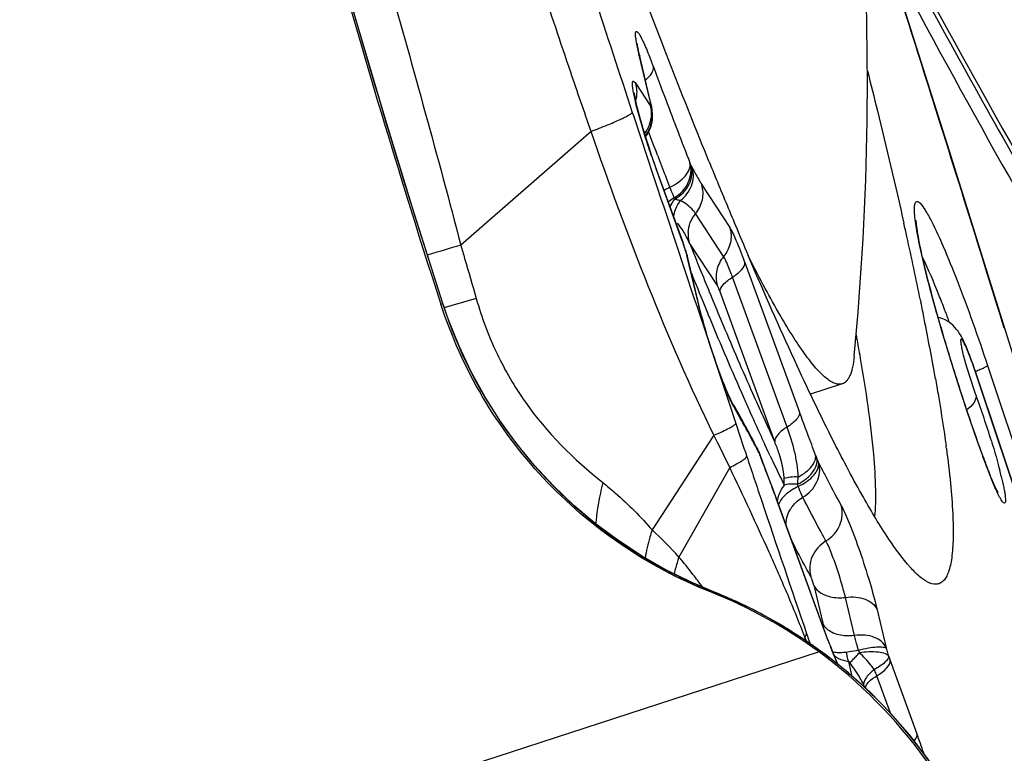
# Model space of a CAD drawing. Units: millimetres. Extents: x 0 to 841, y 0 to 594.
# Drawn here: x 455 to 457, y 303 to 305 of the extents above; entities that cross this region are included whole.
import ezdxf

# ---------------------------------------------------------------- set-up
doc = ezdxf.new("R2010")
doc.units = ezdxf.units.MM
doc.header["$LTSCALE"] = 46.255
doc.layers.add('607087453-000_CL', color=7, linetype='CONTINUOUS')
doc.layers.add('RS0834_M4X10_8_CL', color=7, linetype='CONTINUOUS')

msp = doc.modelspace()

# ---------------------------------------------------------------- linework, layer by layer
at = {"layer": '607087453-000_CL', "color": 7, "linetype": 'CONTINUOUS'}
for p, q in [((457.1116, 305.0428), (457.0571, 305.2146)), ((456.425, 305.0518), (456.4248, 305.0533)), ((457.1966, 304.7738), (457.1116, 305.0428)), ((456.4592, 304.9036), (456.4309, 305.0225)), ((456.4613, 304.8896), (456.4613, 304.89)), ((456.4613, 304.8897), (456.4614, 304.889)), ((456.4589, 304.851), (456.4614, 304.8617)), ((456.4614, 304.8617), (456.4619, 304.8656)), ((456.4619, 304.8664), (456.4621, 304.8689)), ((456.4551, 304.8409), (456.4589, 304.851)), ((456.599, 304.7693), (456.5964, 304.7758)), ((456.6016, 304.7629), (456.599, 304.7693)), ((457.2864, 304.4869), (457.1966, 304.7738)), ((456.5366, 304.5672), (456.4705, 304.7485)), ((456.5383, 304.5624), (456.5366, 304.5672)), ((456.5404, 304.5557), (456.5392, 304.5599)), ((456.5419, 304.5509), (456.5404, 304.5557)), ((456.5438, 304.5445), (456.5419, 304.5509)), ((456.5452, 304.5396), (456.5459, 304.5371)), ((456.5471, 304.5333), (456.5471, 304.5334)), ((456.5488, 304.5273), (456.5472, 304.5333)), ((456.5769, 304.4086), (456.5487, 304.5273)), ((456.7023, 304.5216), (456.6973, 304.5334)), ((457.3594, 304.2519), (457.2864, 304.4869)), ((457.1465, 304.4445), (457.1412, 304.4649)), ((457.1519, 304.424), (457.1465, 304.4445)), ((457.1205, 304.4236), (457.1217, 304.4181)), ((457.1576, 304.4035), (457.1519, 304.424)), ((456.5828, 304.3856), (456.5769, 304.4086)), ((457.1633, 304.3829), (457.1576, 304.4035)), ((457.1691, 304.3626), (457.1633, 304.3829)), ((457.1749, 304.3427), (457.1691, 304.3626)), ((457.1834, 304.3139), (457.1749, 304.3427)), ((457.1917, 304.2865), (457.1834, 304.3139)), ((456.9734, 304.2803), (456.9721, 304.2879)), ((457.2023, 304.2523), (457.1917, 304.2865)), ((457.2124, 304.2203), (457.2023, 304.2523)), ((457.2536, 304.2538), (457.5016, 303.509)), ((457.1575, 304.2303), (457.1582, 304.2262)), ((457.2223, 304.1899), (457.2124, 304.2203)), ((456.6543, 304.1789), (456.648, 304.1928)), ((456.6575, 304.1729), (456.6543, 304.1789)), ((457.2363, 304.1477), (457.2223, 304.1899)), ((457.2509, 304.1048), (457.2363, 304.1477)), ((457.2617, 304.0741), (457.2509, 304.1048)), ((456.719, 304.0604), (456.7191, 304.0603)), ((456.7217, 304.055), (456.7191, 304.0603)), ((457.2751, 304.0366), (457.2617, 304.0741)), ((456.723, 304.0518), (456.7217, 304.055)), ((456.7229, 304.0517), (456.723, 304.0516)), ((456.7306, 304.0321), (456.7268, 304.0419)), ((456.7466, 303.9902), (456.7307, 304.032)), ((456.7586, 303.9582), (456.7466, 303.9902)), ((457.3004, 303.9725), (457.2912, 303.9944)), ((456.8932, 303.5894), (456.7586, 303.9582)), ((456.6125, 303.7071), (456.5975, 303.7131)), ((456.6491, 303.6917), (456.6125, 303.7071)), ((456.8883, 303.5519), (456.8309, 303.5924)), ((456.9001, 303.5709), (456.9089, 303.5487)), ((456.9082, 303.549), (456.9165, 303.5293)), ((456.9114, 303.5428), (456.9178, 303.5283))]:
    msp.add_line(p, q, dxfattribs=at)
at = {"layer": '607087453-000_CL', "color": 9, "linetype": 'CONTINUOUS'}
for p, q in [((456.4289, 305.0286), (456.4309, 305.0225)), ((456.4571, 304.9099), (456.4289, 305.0286)), ((456.4213, 304.9553), (456.4564, 304.9016)), ((456.4847, 304.9428), (456.4948, 304.9161)), ((456.4571, 304.9099), (456.4573, 304.9088)), ((456.4578, 304.9041), (456.4573, 304.9088)), ((456.4564, 304.9016), (456.4581, 304.8991)), ((457.1594, 304.8918), (457.1579, 304.8935)), ((457.1585, 304.8915), (457.1579, 304.8935)), ((457.1707, 304.8528), (457.1585, 304.8915)), ((456.4619, 304.8656), (456.462, 304.8664)), ((456.3115, 304.838), (455.9913, 304.5585)), ((456.4538, 304.8339), (456.4528, 304.8367)), ((456.4641, 304.8068), (456.4538, 304.8339)), ((456.4709, 304.789), (456.4641, 304.8068)), ((456.4744, 304.7799), (456.4709, 304.789)), ((456.5548, 304.7594), (456.5542, 304.7606)), ((456.4711, 304.7457), (456.4705, 304.7485)), ((456.5354, 304.5695), (456.4711, 304.7457)), ((456.5579, 304.7529), (456.5605, 304.7477)), ((456.5049, 304.7007), (456.4947, 304.7268)), ((456.5835, 304.7071), (456.6523, 304.6018)), ((456.6369, 304.5306), (456.5681, 304.6359)), ((456.5347, 304.5723), (456.5354, 304.5695)), ((456.5361, 304.5675), (456.5354, 304.5695)), ((456.6216, 304.4593), (456.5527, 304.5647)), ((456.5527, 304.5647), (456.5585, 304.5502)), ((456.5386, 304.5605), (456.5383, 304.5624)), ((456.5387, 304.5606), (456.5392, 304.5598)), ((456.5438, 304.5445), (456.5428, 304.5467)), ((456.5585, 304.5502), (456.5629, 304.5394)), ((456.5471, 304.5334), (456.5462, 304.5351)), ((456.5462, 304.5351), (456.5467, 304.5334)), ((456.5487, 304.5273), (456.5467, 304.5334)), ((456.5749, 304.4147), (456.5467, 304.5334)), ((456.5629, 304.5394), (456.5652, 304.5336)), ((456.6893, 304.5163), (456.8236, 304.148)), ((457.2746, 304.5247), (457.2728, 304.5272)), ((457.2737, 304.5245), (457.2728, 304.5272)), ((457.2823, 304.4968), (457.2737, 304.5245)), ((457.306, 304.4208), (457.2823, 304.4968)), ((456.793, 304.1118), (456.6587, 304.4801)), ((456.6282, 304.4439), (456.6255, 304.4509)), ((456.7625, 304.0756), (456.6282, 304.4439)), ((456.0292, 304.4275), (455.9665, 304.4095)), ((456.6027, 304.4416), (456.6106, 304.4224)), ((457.3107, 304.4056), (457.306, 304.4208)), ((455.9468, 304.4146), (455.9423, 304.4139)), ((455.9464, 304.4159), (455.947, 304.4156)), ((455.9665, 304.4095), (455.9504, 304.4049)), ((456.5716, 304.4068), (456.5847, 304.3674)), ((456.5769, 304.4086), (456.5749, 304.4147)), ((457.3154, 304.3904), (457.3107, 304.4056)), ((457.3173, 304.3876), (457.3154, 304.3904)), ((457.3164, 304.3873), (457.3154, 304.3904)), ((457.3265, 304.3546), (457.3164, 304.3873)), ((456.5847, 304.3674), (456.6398, 304.2019)), ((457.2854, 304.2627), (457.3956, 303.9316)), ((457.2567, 304.2437), (457.2568, 304.2444)), ((457.5014, 303.5088), (457.2567, 304.2437)), ((456.6398, 304.2019), (456.6503, 304.1705)), ((456.6503, 304.1705), (456.6669, 304.1204)), ((456.6129, 304.0916), (456.4613, 303.8591)), ((456.7423, 304.06), (456.7383, 304.0687)), ((456.7467, 304.0506), (456.7423, 304.06)), ((456.7606, 304.0796), (456.7625, 304.0756)), ((456.723, 304.0516), (456.7242, 304.0473)), ((456.7237, 304.0485), (456.7242, 304.0473)), ((456.7268, 304.0419), (456.7283, 304.0367)), ((456.7307, 304.032), (456.7318, 304.028)), ((456.7511, 304.0411), (456.7467, 304.0506)), ((457.2757, 304.034), (457.2748, 304.0365)), ((457.2757, 304.034), (457.2751, 304.0366)), ((456.6522, 304.0125), (456.5273, 303.7923)), ((456.8708, 304.0231), (456.8703, 304.0243)), ((456.7679, 303.9319), (456.7672, 303.9347)), ((456.8938, 303.5866), (456.7679, 303.9319)), ((456.8585, 303.7233), (456.8807, 303.6296)), ((456.5975, 303.7132), (456.5972, 303.7131)), ((456.6104, 303.7078), (456.6124, 303.7069)), ((456.9586, 303.5995), (456.9363, 303.6932)), ((457.0141, 303.6631), (457.0364, 303.5694)), ((456.8368, 303.5955), (456.8364, 303.5885)), ((456.8407, 303.5855), (456.8368, 303.5955)), ((456.8932, 303.5894), (456.8938, 303.5866)), ((456.8714, 303.5592), (451.3596, 301.7683)), ((456.9708, 303.5579), (456.9684, 303.5637)), ((457.0369, 303.5677), (457.0364, 303.5694)), ((456.9531, 303.4992), (456.9444, 303.5357)), ((456.9472, 303.5333), (456.9518, 303.5376)), ((457.0462, 303.5383), (457.1118, 303.3585)), ((457.0471, 303.4088), (457.0136, 303.5008))]:
    msp.add_line(p, q, dxfattribs=at)
at = {"layer": '607087453-000_CL', "color": 7, "linetype": 'CONTINUOUS'}
for points in [[(455.947, 304.4156), (455.8784, 304.6314), (455.8044, 304.873), (455.7328, 305.1162), (455.6636, 305.3617), (455.5967, 305.6094), (455.5326, 305.859), (455.4711, 306.1103), (455.4124, 306.3634), (455.3624, 306.5902)], [(456.4614, 304.89), (456.4612, 304.8918), (456.461, 304.8943), (456.4606, 304.8966), (456.4603, 304.8988), (456.4599, 304.9009), (456.4594, 304.903), (456.4593, 304.9036)], [(456.4621, 304.8689), (456.4623, 304.8728), (456.4623, 304.8766), (456.4622, 304.8803), (456.4619, 304.8837), (456.4617, 304.8866), (456.4614, 304.889)], [(456.4449, 304.8246), (456.45, 304.8315), (456.4551, 304.8409)], [(457.1412, 304.4649), (457.1361, 304.4852), (457.1336, 304.4954), (457.1311, 304.5055), (457.1288, 304.5156), (457.1264, 304.5257), (457.1242, 304.5356), (457.1222, 304.5451), (457.1202, 304.5544), (457.1185, 304.5632), (457.1169, 304.5715), (457.1155, 304.5792), (457.1142, 304.5863), (457.1132, 304.5928), (457.1123, 304.5988), (457.1116, 304.6041), (457.111, 304.6088), (457.1106, 304.6129), (457.1103, 304.6163), (457.1101, 304.619), (457.11, 304.6201)], [(456.5975, 303.7131), (456.5574, 303.7305), (456.4952, 303.7611), (456.4349, 303.7956), (456.377, 303.8335), (456.3217, 303.8747), (456.269, 303.9192), (456.219, 303.967), (456.1719, 304.0177), (456.1279, 304.0713), (456.0873, 304.1276), (456.0501, 304.1864), (456.0166, 304.2473), (455.9869, 304.3101), (455.9611, 304.3748), (455.9474, 304.4144)], [(457.2446, 304.2793), (457.2416, 304.2872), (457.2388, 304.2945), (457.236, 304.3015), (457.2334, 304.308), (457.2308, 304.314), (457.2283, 304.3196), (457.2259, 304.3247), (457.2235, 304.3295), (457.2211, 304.334), (457.2187, 304.3384), (457.216, 304.3427), (457.213, 304.3471), (457.2095, 304.3517), (457.2054, 304.3565), (457.2007, 304.3613), (457.1951, 304.366), (457.1886, 304.3706), (457.1814, 304.3747), (457.1736, 304.3782), (457.1651, 304.3809), (457.1638, 304.3812)], [(457.2536, 304.2538), (457.2506, 304.2626), (457.2476, 304.2712), (457.2446, 304.2793)], [(456.8309, 303.5924), (456.7717, 303.6293), (456.711, 303.6624), (456.6491, 303.6917)], [(457.2986, 302.9918), (457.2813, 303.038), (457.2514, 303.1066), (457.2176, 303.1727), (457.1801, 303.2362), (457.1389, 303.2968), (457.0945, 303.3545), (457.047, 303.4089), (456.9966, 303.4601), (456.9436, 303.5078), (456.8883, 303.5519)]]:
    msp.add_lwpolyline(points, dxfattribs=at)
at = {"layer": '607087453-000_CL', "color": 9, "linetype": 'CONTINUOUS'}
for centre, radius, start, end in [((477.0342, 311.251), 22.1678, 192.13699, 197.95886), ((549.7083, 335.7945), 98.2827, 197.979053, 198.330624), ((343.9114, 269.1695), 118.7475, 17.508095, 17.787129), ((477.6307, 316.1608), 23.2923, 207.84581, 210.61564), ((455.2518, 304.5456), 1.294, 20.4038, 21.1303), ((475.2071, 311.9717), 19.9983, 200.41271, 200.57755), ((456.4266, 304.8958), 0.0336, 13.9629, 24.7509), ((456.3971, 304.886), 0.0643, 15.7969, 20.732), ((456.3949, 304.881), 0.067, 6.9037, 20.1788), ((456.3965, 304.8859), 0.065, 13.3645, 15.7989), ((473.5199, 311.3355), 18.1952, 200.65915, 201.18353), ((456.3846, 304.8766), 0.0769, 10.5923, 17.0806), ((456.385, 304.8739), 0.0773, 11.5776, 18.9177), ((456.3948, 304.8855), 0.0668, 3.8481, 13.3229), ((456.3823, 304.8762), 0.0792, 4.2949, 10.5966), ((456.3851, 304.874), 0.0772, 354.3603, 11.5361), ((456.3802, 304.8813), 0.0792, 338.5762, 344.7065), ((456.3796, 304.8763), 0.0819, 339.5248, 345.6795), ((456.3816, 304.8809), 0.0778, 344.7118, 350.9247), ((456.3773, 304.8828), 0.0826, 322.2699, 326.5073), ((456.3804, 304.8758), 0.081, 321.0523, 333.4311), ((456.378, 304.8823), 0.0817, 326.5072, 332.509), ((456.379, 304.8818), 0.0805, 332.5126, 338.5742), ((456.3793, 304.8764), 0.0822, 333.3912, 339.5147), ((340.8797, 268.2026), 121.9297, 17.332404, 17.492722), ((458.0987, 305.3371), 1.7317, 198.8363, 199.4031), ((457.932, 305.2782), 1.5549, 199.3993, 200.0273), ((473.4145, 311.2557), 18.1358, 200.92068, 201.10027), ((456.3335, 304.6462), 0.2485, 25.429, 27.0875), ((456.5652, 304.5756), 0.1389, 115.7554, 122.4155), ((456.562, 304.5974), 0.0904, 120.7032, 132.3222), ((456.4052, 304.6185), 0.1244, 25.429, 27.0874), ((456.6249, 304.5856), 0.0752, 177.1923, 183.5407), ((455.1179, 304.053), 1.5087, 19.6461, 19.941), ((456.3151, 304.4572), 0.2608, 24.3412, 28.013), ((456.6237, 304.5855), 0.074, 183.5447, 196.3447), ((459.787, 291.6941), 13.4128, 106.43927, 106.80539), ((455.8431, 304.3451), 0.7282, 16.3502, 17.1856), ((455.3951, 304.2121), 1.1955, 16.2568, 16.4237), ((458.0333, 304.9809), 1.5525, 196.2413, 196.6894), ((469.0331, 309.5574), 13.442, 201.94651, 202.09104), ((468.3532, 309.2814), 12.7082, 202.09049, 202.38537), ((468.5108, 309.3201), 12.8923, 202.00562, 202.37192), ((457.0256, 304.763), 1.1337, 197.9011, 235.1742), ((457.3691, 304.6038), 0.8164, 193.3872, 193.825), ((467.6709, 308.9746), 11.9842, 202.37283, 202.54799), ((454.1645, 303.249), 3.2277, 20.2923, 20.8554), ((465.3822, 308.0146), 9.5023, 202.49369, 203.76796), ((461.3058, 305.5558), 4.3057, 195.6789, 196.1557), ((462.1767, 305.8119), 5.2134, 196.1963, 197.8646), ((457.4361, 304.5248), 0.8559, 201.8058, 202.7438), ((462.2514, 305.8343), 5.2914, 197.8471, 199.4948), ((463.8213, 307.3301), 7.7978, 203.78742, 204.02364), ((462.7257, 306.8713), 6.586, 203.97575, 205.07974), ((456.5976, 304.1377), 0.0695, 16.0785, 30.4581), ((455.2786, 303.341), 1.6082, 29.6063, 30.4913), ((462.9316, 306.9321), 6.8233, 204.01222, 204.62529), ((454.8927, 303.1226), 2.0516, 28.4631, 29.583), ((493.6726, 316.405), 38.9915, 198.36444, 198.48958), ((454.5327, 302.9273), 2.4612, 27.8, 28.466), ((462.3254, 306.6546), 6.1566, 204.62879, 204.83578), ((454.2686, 302.7877), 2.7598, 27.4982, 27.8068), ((454.0838, 302.6915), 2.9682, 27.2043, 27.4984), ((456.6686, 304.0344), 0.0568, 17.5388, 27.1552), ((456.3678, 303.9124), 0.4271, 18.2925, 22.4653), ((461.3092, 305.5015), 4.2922, 199.5046, 199.9581), ((456.6696, 304.0347), 0.0558, 14.2347, 17.5048), ((457.6271, 304.3975), 0.9685, 201.2017, 201.8708), ((456.1703, 303.812), 0.6016, 21.0414, 21.9341), ((461.5982, 306.3159), 5.3543, 205.1408, 205.3118), ((457.4827, 304.2807), 0.6637, 200.9871, 201.717), ((455.9166, 303.6578), 1.0217, 21.02, 21.6693), ((444.8604, 299.4652), 12.718, 20.86975, 21.02446), ((460.9318, 305.9989), 4.6163, 205.2916, 206.0885), ((452.4535, 302.3622), 4.5911, 20.5565, 20.846), ((456.4359, 303.9757), 0.3499, 358.8788, 1.5767), ((456.3136, 304.0406), 0.5095, 352.1729, 354.1769), ((452.2255, 302.2758), 4.8349, 20.295, 20.5657), ((456.3435, 303.7826), 0.5109, 21.0201, 21.6693), ((451.9618, 302.1793), 5.1157, 20.0354, 20.2849), ((456.8721, 303.8665), 0.0832, 142.8486, 147.5781), ((455.6457, 302.9864), 1.1945, 42.4306, 46.9351), ((457.0288, 304.7664), 1.1383, 235.1412, 238.4203), ((457.0298, 304.7681), 1.1403, 238.4205, 238.9496), ((457.0291, 304.7669), 1.1389, 238.9486, 241.799), ((455.3941, 302.8432), 1.4782, 37.8315, 39.9491), ((457.0266, 304.7622), 1.1335, 241.8004, 242.6454), ((457.0288, 304.7666), 1.1385, 242.6466, 245.1825), ((455.2258, 302.7119), 1.6917, 36.5246, 37.8466), ((457.0285, 304.7658), 1.1376, 245.1809, 247.0472), ((457.0262, 304.7604), 1.1318, 247.0478, 247.7248), ((457.4871, 305.8851), 2.3472, 247.7204, 248.0681), ((456.6062, 303.6913), 0.0169, 68.2026, 75.7262), ((456.1677, 302.5976), 1.1951, 65.509, 68.1541), ((456.1653, 302.5923), 1.201, 64.4336, 65.5104), ((456.1641, 302.5896), 1.2039, 62.2792, 64.4333), ((456.1636, 302.5887), 1.205, 61.4294, 62.2795), ((456.1639, 302.5894), 1.2042, 58.9904, 61.4297), ((456.1648, 302.5908), 1.2025, 58.5659, 58.9898), ((457.6425, 303.8109), 0.7831, 193.3889, 193.8686), ((456.1674, 302.5938), 1.1986, 19.4509, 58.5987), ((463.8316, 306.0045), 7.3914, 198.94684, 199.15353), ((456.916, 303.7439), 0.1862, 274.7684, 276.8142), ((456.6871, 303.8015), 0.3739, 317.3832, 319.3475), ((455.3925, 303.0695), 1.7181, 16.4671, 16.8549), ((455.5036, 303.1022), 1.6024, 16.1612, 16.4745), ((458.6486, 304.1219), 1.7053, 199.6594, 200.0118), ((456.9613, 303.642), 0.1076, 257.1256, 261.0106), ((456.8859, 303.4363), 0.104, 19.8758, 24.7263), ((455.5074, 302.7742), 1.7075, 18.303, 20.0107)]:
    msp.add_arc(centre, radius, start, end, dxfattribs=at)
at = {"layer": '607087453-000_CL', "color": 7, "linetype": 'CONTINUOUS'}
for centre, radius, start, end in [((476.6576, 315.751), 22.199, 207.64302, 210.99144), ((457.9673, 305.2933), 1.5929, 198.8799, 200.0008), ((471.9052, 310.9966), 16.5245, 202.16276, 202.31994), ((470.3819, 310.3691), 14.877, 202.31232, 202.78782), ((445.7242, 302.0606), 11.6388, 12.50127, 12.6664), ((468.8619, 309.7301), 13.2281, 202.78636, 203.13209), ((447.1241, 302.3693), 10.2053, 11.61294, 12.51021), ((457.9267, 304.9473), 1.4404, 196.2391, 196.4408), ((457.9947, 304.9674), 1.5113, 196.5397, 196.6869), ((449.048, 302.7688), 8.2404, 11.25631, 11.54564), ((450.4171, 303.0393), 6.8448, 10.02036, 11.27211), ((451.688, 303.3761), 5.3622, 9.7901, 10.3493), ((455.3731, 303.4896), 2.0096, 17.0172, 20.3686), ((455.2636, 303.3518), 1.6178, 30.0377, 30.5015), ((454.9597, 303.1775), 1.9682, 28.8075, 30.0019), ((454.4937, 302.9221), 2.4995, 27.7903, 28.7897), ((454.1873, 302.7602), 2.8461, 27.4934, 27.7979), ((454.0048, 302.6652), 3.0518, 27.2044, 27.4936), ((454.1233, 303.6527), 3.0878, 7.5631, 7.6878), ((457.5514, 304.3729), 0.8885, 201.2007, 201.8698), ((458.6637, 304.5417), 1.4776, 199.9869, 200.9419), ((458.6888, 304.5466), 1.5032, 199.9404, 201.3348), ((458.3262, 304.412), 1.1161, 200.9121, 201.9722), ((458.3285, 304.406), 1.1164, 201.3397, 202.1672), ((456.2869, 303.74), 1.0621, 13.6343, 14.5078), ((456.1607, 302.5897), 1.2021, 53.757, 68.3357), ((458.0529, 304.0117), 1.2342, 200.0108, 200.9294), ((458.2563, 304.085), 1.4508, 200.0945, 200.6606), ((458.0509, 304.0075), 1.2313, 200.6574, 201.2816), ((457.8288, 303.9209), 0.9928, 201.2768, 201.9985), ((457.4925, 303.79), 0.6315, 202.4633, 203.0457), ((457.0566, 303.5774), 0.1199, 188.7869, 190.1678), ((457.0474, 303.5756), 0.1106, 190.1224, 194.4808)]:
    msp.add_arc(centre, radius, start, end, dxfattribs=at)
msp.add_ellipse((476.9422, 311.2369), major_axis=(-4.3112, 21.728), ratio=0.99675, start_param=-4.696246, end_param=-4.594497, dxfattribs=at)
for points, knots in [([(456.5964, 304.7758), (456.5325, 304.9331), (456.4025, 305.2665), (456.1406, 305.9825), (455.8268, 306.9177), (455.5459, 307.8497), (455.3588, 308.5458), (455.2817, 308.8638), (455.2487, 309.0122)], [0, 0, 0, 0, 0.114426, 0.241305, 0.514006, 0.779434, 0.897478, 1, 1, 1, 1]), ([(456.4309, 305.0225), (456.4301, 305.0257), (456.4279, 305.0354), (456.4259, 305.0452), (456.425, 305.0518)], [0, 0, 0, 0, 0.327449, 1, 1, 1, 1]), ([(456.9903, 304.9866), (456.9986, 304.9539), (457.0295, 304.8295), (457.0591, 304.7048), (457.0798, 304.6127)], [0, 0, 0, 0, 0.263354, 1, 1, 1, 1]), ([(456.4172, 304.9323), (456.4172, 304.9317), (456.4179, 304.9265), (456.4189, 304.9213), (456.4199, 304.9166)], [0, 0, 0, 0, 0.105308, 1, 1, 1, 1]), ([(456.4199, 304.9166), (456.4242, 304.8959), (456.4369, 304.8494), (456.4514, 304.8034), (456.4601, 304.7779)], [0, 0, 0, 0, 0.440139, 1, 1, 1, 1]), ([(456.6893, 304.5163), (456.6827, 304.5343), (456.6713, 304.5632), (456.6587, 304.5918), (456.6523, 304.6018)], [0, 0, 0, 0, 0.615977, 1, 1, 1, 1]), ([(456.9087, 304.0734), (456.8747, 304.1405), (456.8039, 304.289), (456.7375, 304.4396), (456.7023, 304.5216)], [0, 0, 0, 0, 0.457581, 1, 1, 1, 1]), ([(456.6045, 303.7069), (456.5272, 303.7375), (456.3789, 303.8162), (456.1879, 303.9799), (456.037, 304.1813), (455.9679, 304.3346), (455.9423, 304.4139)], [0, 0, 0, 0, 0.249729, 0.499647, 0.749751, 1, 1, 1, 1]), ([(456.648, 304.1928), (456.6352, 304.222), (456.6123, 304.286), (456.592, 304.3508), (456.5828, 304.3856)], [0, 0, 0, 0, 0.469953, 1, 1, 1, 1]), ([(457.0082, 303.8912), (457.0107, 303.9131), (457.0117, 303.9645), (457.0031, 304.0948), (456.9868, 304.2022), (456.9734, 304.2803)], [0, 0, 0, 0, 0.168935, 0.392435, 1, 1, 1, 1]), ([(457.1582, 304.2262), (457.1607, 304.2119), (457.1698, 304.1586), (457.1781, 304.105), (457.1834, 304.0657)], [0, 0, 0, 0, 0.26722, 1, 1, 1, 1]), ([(457.1384, 303.7307), (457.1312, 303.7344), (457.116, 303.7457), (457.0824, 303.7799), (457.0356, 303.8449), (456.974, 303.9478), (456.9317, 304.0281), (456.9087, 304.0734)], [0, 0, 0, 0, 0.058438, 0.134797, 0.345223, 0.634232, 1, 1, 1, 1]), ([(457.1843, 304.0591), (457.1881, 304.0304), (457.1944, 303.9772), (457.2002, 303.9035), (457.2016, 303.8424), (457.1987, 303.7941), (457.1924, 303.7618), (457.1842, 303.7431), (457.1774, 303.7336), (457.1691, 303.7273), (457.1555, 303.7238), (457.1449, 303.7274), (457.1384, 303.7307)], [0, 0, 0, 0, 0.233128, 0.431991, 0.596157, 0.725788, 0.822107, 0.858948, 0.889549, 0.915884, 0.940979, 1, 1, 1, 1]), ([(457.2948, 304.0778), (457.2967, 304.0715), (457.3039, 304.0477), (457.3106, 304.0238), (457.3152, 304.0061)], [0, 0, 0, 0, 0.265409, 1, 1, 1, 1]), ([(457.3191, 303.9904), (457.3213, 303.9814), (457.3242, 303.9688), (457.3272, 303.9528), (457.3286, 303.9436), (457.3293, 303.9358), (457.3297, 303.9303), (457.3278, 303.9224), (457.3219, 303.9282), (457.3188, 303.9331), (457.3127, 303.9435), (457.3047, 303.9607), (457.2981, 303.976), (457.2946, 303.9848)], [0, 0, 0, 0, 0.203206, 0.286291, 0.355885, 0.411282, 0.452186, 0.492311, 0.534763, 0.577425, 0.634858, 0.792058, 1, 1, 1, 1]), ([(457.3078, 303.9551), (457.3089, 303.9538), (457.3124, 303.9487), (457.3078, 303.9564), (457.3053, 303.962), (457.302, 303.9688), (457.3004, 303.9725)], [0, 0, 0, 0, 0.179595, 0.297682, 0.58799, 1, 1, 1, 1]), ([(457.3034, 302.9615), (457.2649, 303.0798), (457.1496, 303.3053), (456.9716, 303.4856), (456.8714, 303.5592)], [0, 0, 0, 0, 0.500221, 1, 1, 1, 1])]:
    msp.add_open_spline(points, degree=3, knots=knots, dxfattribs=at)
at = {"layer": '607087453-000_CL', "color": 9, "linetype": 'CONTINUOUS'}
for points, knots in [([(456.9832, 305.4467), (457.0835, 305.2551), (457.2899, 304.8748), (457.5074, 304.5007), (457.6197, 304.3159)], [0, 0, 0, 0, 0.499994, 1, 1, 1, 1]), ([(456.3114, 304.8379), (456.2946, 304.8864), (456.2527, 305.0076), (456.1878, 305.2028), (456.1396, 305.3494), (456.1159, 305.4231)], [0, 0, 0, 0, 0.249373, 0.623529, 1, 1, 1, 1]), ([(455.8136, 305.2059), (455.8445, 305.0988), (455.9047, 304.8833), (455.9629, 304.6672), (455.9914, 304.5586)], [0, 0, 0, 0, 0.498103, 1, 1, 1, 1]), ([(456.4221, 305.0618), (456.4216, 305.065), (456.4208, 305.0705), (456.4204, 305.0768), (456.4207, 305.0805), (456.4212, 305.0822), (456.4219, 305.0834), (456.4238, 305.0838), (456.4264, 305.0811), (456.4319, 305.0737), (456.4357, 305.0658), (456.4386, 305.0598)], [0, 0, 0, 0, 0.18712, 0.320665, 0.36731, 0.401177, 0.424498, 0.443748, 0.504447, 0.616517, 1, 1, 1, 1]), ([(456.4289, 305.0286), (456.4281, 305.0318), (456.4256, 305.0428), (456.4233, 305.0538), (456.4221, 305.0618)], [0, 0, 0, 0, 0.286914, 1, 1, 1, 1]), ([(456.4386, 305.0598), (456.4402, 305.0565), (456.4474, 305.0408), (456.4538, 305.0248), (456.4588, 305.012)], [0, 0, 0, 0, 0.209186, 1, 1, 1, 1]), ([(456.4449, 304.9639), (456.4508, 304.9688), (456.4603, 304.9779), (456.4653, 304.9913), (456.4646, 304.9967)], [0, 0, 0, 0, 0.587674, 1, 1, 1, 1]), ([(456.4225, 304.9026), (456.4211, 304.9082), (456.4187, 304.9185), (456.4157, 304.9328), (456.4138, 304.9444), (456.413, 304.9521), (456.413, 304.9568), (456.4133, 304.9591), (456.4138, 304.9608), (456.4155, 304.9619), (456.4187, 304.9592), (456.4202, 304.957), (456.4213, 304.9553)], [0, 0, 0, 0, 0.249605, 0.461385, 0.631017, 0.7553, 0.799902, 0.833033, 0.855642, 0.871257, 0.914085, 1, 1, 1, 1]), ([(456.4209, 304.9121), (456.422, 304.9156), (456.4252, 304.9298), (456.4243, 304.9449), (456.4213, 304.9553)], [0, 0, 0, 0, 0.253917, 1, 1, 1, 1]), ([(456.4598, 304.778), (456.456, 304.7889), (456.4425, 304.8301), (456.4301, 304.8717), (456.4225, 304.9026)], [0, 0, 0, 0, 0.26624, 1, 1, 1, 1]), ([(456.4578, 304.9041), (456.4578, 304.9036), (456.458, 304.902), (456.4582, 304.9003), (456.4581, 304.8991)], [0, 0, 0, 0, 0.289871, 1, 1, 1, 1]), ([(456.3115, 304.838), (456.3248, 304.8431), (456.3487, 304.8524), (456.3763, 304.8641), (456.3935, 304.8723), (456.4025, 304.8771), (456.4087, 304.8809), (456.4119, 304.8834), (456.4127, 304.8846)], [0, 0, 0, 0, 0.383687, 0.687086, 0.803588, 0.894934, 0.960432, 1, 1, 1, 1]), ([(456.4127, 304.8846), (456.426, 304.8446), (456.4788, 304.6853), (456.5319, 304.5261), (456.5716, 304.4068)], [0, 0, 0, 0, 0.251099, 1, 1, 1, 1]), ([(456.6129, 304.0916), (456.5548, 304.2109), (456.4478, 304.4574), (456.3555, 304.7096), (456.3115, 304.838)], [0, 0, 0, 0, 0.494479, 1, 1, 1, 1]), ([(456.5049, 304.7007), (456.5125, 304.7043), (456.5264, 304.7127), (456.5462, 304.7304), (456.5565, 304.7497), (456.5542, 304.7606)], [0, 0, 0, 0, 0.312265, 0.589914, 1, 1, 1, 1]), ([(456.5159, 304.6751), (456.5306, 304.6836), (456.5544, 304.7089), (456.5592, 304.7444), (456.5548, 304.7594)], [0, 0, 0, 0, 0.519732, 1, 1, 1, 1]), ([(456.5175, 304.6719), (456.532, 304.6803), (456.5563, 304.7038), (456.5617, 304.7384), (456.5579, 304.7529)], [0, 0, 0, 0, 0.527925, 1, 1, 1, 1]), ([(456.5304, 304.668), (456.5426, 304.6773), (456.5621, 304.7019), (456.5644, 304.7338), (456.5605, 304.7477)], [0, 0, 0, 0, 0.516351, 1, 1, 1, 1]), ([(456.5605, 304.7477), (456.5627, 304.7436), (456.5699, 304.7299), (456.5775, 304.7163), (456.5835, 304.7072)], [0, 0, 0, 0, 0.29568, 1, 1, 1, 1]), ([(456.5159, 304.6751), (456.5151, 304.6768), (456.5111, 304.6851), (456.5076, 304.6937), (456.5049, 304.7007)], [0, 0, 0, 0, 0.19773, 1, 1, 1, 1]), ([(456.5681, 304.6359), (456.5761, 304.6457), (456.5878, 304.6691), (456.5869, 304.6953), (456.5835, 304.7071)], [0, 0, 0, 0, 0.506198, 1, 1, 1, 1]), ([(456.5056, 304.6524), (456.5064, 304.6541), (456.5097, 304.661), (456.5139, 304.6675), (456.5175, 304.6719)], [0, 0, 0, 0, 0.257043, 1, 1, 1, 1]), ([(456.5304, 304.668), (456.5283, 304.6653), (456.5205, 304.6538), (456.5157, 304.6403), (456.5137, 304.6299)], [0, 0, 0, 0, 0.242567, 1, 1, 1, 1]), ([(456.5304, 304.668), (456.5293, 304.6682), (456.525, 304.6692), (456.5207, 304.6706), (456.5175, 304.6719)], [0, 0, 0, 0, 0.234975, 1, 1, 1, 1]), ([(456.5681, 304.6359), (456.5662, 304.6388), (456.5562, 304.652), (456.5423, 304.6623), (456.5304, 304.668)], [0, 0, 0, 0, 0.20286, 1, 1, 1, 1]), ([(457.1066, 304.6582), (457.107, 304.66), (457.1076, 304.6631), (457.1129, 304.6678), (457.1175, 304.6636), (457.1198, 304.6613)], [0, 0, 0, 0, 0.296527, 0.488893, 1, 1, 1, 1]), ([(457.1198, 304.6613), (457.1246, 304.6565), (457.1343, 304.6418), (457.1427, 304.6266), (457.1475, 304.6172)], [0, 0, 0, 0, 0.391253, 1, 1, 1, 1]), ([(457.1126, 304.589), (457.1101, 304.6033), (457.1069, 304.6228), (457.1056, 304.6459), (457.106, 304.6547), (457.1066, 304.6582)], [0, 0, 0, 0, 0.626922, 0.845615, 1, 1, 1, 1]), ([(457.1475, 304.6172), (457.158, 304.5968), (457.1798, 304.5486), (457.2274, 304.431), (457.2621, 304.3329), (457.2854, 304.2627)], [0, 0, 0, 0, 0.180696, 0.416801, 1, 1, 1, 1]), ([(456.6523, 304.6018), (456.6558, 304.59), (456.6566, 304.5638), (456.6449, 304.5404), (456.6369, 304.5306)], [0, 0, 0, 0, 0.4938, 1, 1, 1, 1]), ([(457.1603, 304.3922), (457.1501, 304.4287), (457.1327, 304.494), (457.1179, 304.5599), (457.1126, 304.589)], [0, 0, 0, 0, 0.562221, 1, 1, 1, 1]), ([(455.9912, 304.5585), (455.9944, 304.5477), (456.0072, 304.5041), (456.0198, 304.4604), (456.0292, 304.4275)], [0, 0, 0, 0, 0.247856, 1, 1, 1, 1]), ([(456.6369, 304.5306), (456.6288, 304.5209), (456.6172, 304.4975), (456.618, 304.4713), (456.6215, 304.4594)], [0, 0, 0, 0, 0.506401, 1, 1, 1, 1]), ([(456.65, 304.5028), (456.6477, 304.5085), (456.6437, 304.518), (456.6391, 304.5272), (456.6369, 304.5306)], [0, 0, 0, 0, 0.603539, 1, 1, 1, 1]), ([(456.6587, 304.4801), (456.6672, 304.4854), (456.6802, 304.4945), (456.6899, 304.5101), (456.6893, 304.5163)], [0, 0, 0, 0, 0.615599, 1, 1, 1, 1]), ([(457.1807, 304.3981), (457.1758, 304.411), (457.1586, 304.4552), (457.1403, 304.499), (457.1256, 304.5292)], [0, 0, 0, 0, 0.291909, 1, 1, 1, 1]), ([(456.6587, 304.4801), (456.658, 304.4821), (456.6552, 304.4897), (456.6523, 304.4973), (456.65, 304.5028)], [0, 0, 0, 0, 0.265656, 1, 1, 1, 1]), ([(456.6282, 304.4439), (456.6276, 304.4502), (456.6381, 304.4655), (456.6507, 304.4747), (456.6591, 304.48)], [0, 0, 0, 0, 0.38772, 1, 1, 1, 1]), ([(456.6255, 304.4509), (456.6252, 304.4518), (456.624, 304.4547), (456.6227, 304.4576), (456.6216, 304.4593)], [0, 0, 0, 0, 0.322779, 1, 1, 1, 1]), ([(456.0292, 304.4276), (456.0426, 304.381), (456.0756, 304.2922), (456.1696, 304.131), (456.2687, 304.0323), (456.3402, 303.9754)], [0, 0, 0, 0, 0.260655, 0.507781, 1, 1, 1, 1]), ([(456.6106, 304.4224), (456.6189, 304.4023), (456.6507, 304.3262), (456.6833, 304.2505), (456.708, 304.1951)], [0, 0, 0, 0, 0.263739, 1, 1, 1, 1]), ([(456.5865, 304.3704), (456.5856, 304.3738), (456.582, 304.3865), (456.5787, 304.3993), (456.5764, 304.4087)], [0, 0, 0, 0, 0.265645, 1, 1, 1, 1]), ([(456.6415, 304.2068), (456.6312, 304.2327), (456.6118, 304.2869), (456.5946, 304.3418), (456.5865, 304.3704)], [0, 0, 0, 0, 0.484002, 1, 1, 1, 1]), ([(457.2567, 304.2437), (457.2545, 304.2505), (457.2499, 304.2637), (457.2431, 304.2823), (457.2367, 304.2987), (457.2317, 304.3104), (457.228, 304.3179), (457.2258, 304.322), (457.2239, 304.325), (457.2224, 304.3269), (457.221, 304.3281), (457.2196, 304.3276), (457.2193, 304.3258), (457.2191, 304.3218), (457.2201, 304.3141), (457.2224, 304.3023), (457.226, 304.2871), (457.2308, 304.2693), (457.2366, 304.2496), (457.2452, 304.2226), (457.2522, 304.2024), (457.2571, 304.1891)], [0, 0, 0, 0, 0.090592, 0.175881, 0.251312, 0.312787, 0.337198, 0.35689, 0.371765, 0.382034, 0.388198, 0.392236, 0.398588, 0.409155, 0.443889, 0.495445, 0.561831, 0.641014, 0.729081, 0.82122, 1, 1, 1, 1]), ([(457.2854, 304.2627), (457.2848, 304.2617), (457.2817, 304.2597), (457.2758, 304.2564), (457.2667, 304.2523), (457.2597, 304.2494), (457.2557, 304.2478)], [0, 0, 0, 0, 0.108156, 0.31589, 0.617154, 1, 1, 1, 1]), ([(456.6644, 304.1569), (456.6631, 304.1592), (456.6566, 304.1712), (456.6511, 304.1837), (456.6468, 304.1939)], [0, 0, 0, 0, 0.189245, 1, 1, 1, 1]), ([(457.2571, 304.1891), (457.2579, 304.1833), (457.2519, 304.1686), (457.2411, 304.1589), (457.2344, 304.1537)], [0, 0, 0, 0, 0.408338, 1, 1, 1, 1]), ([(456.8236, 304.148), (456.8242, 304.1417), (456.8145, 304.1262), (456.8015, 304.117), (456.793, 304.1118)], [0, 0, 0, 0, 0.384439, 1, 1, 1, 1]), ([(456.863, 304.043), (456.8598, 304.0514), (456.8464, 304.0864), (456.8333, 304.1214), (456.8236, 304.148)], [0, 0, 0, 0, 0.243387, 1, 1, 1, 1]), ([(456.6129, 304.0916), (456.6201, 304.0946), (456.6328, 304.1003), (456.6492, 304.1082), (456.6601, 304.1145), (456.6657, 304.1184), (456.6669, 304.1204)], [0, 0, 0, 0, 0.380873, 0.678154, 0.885094, 1, 1, 1, 1]), ([(456.793, 304.1118), (456.7846, 304.1065), (456.7716, 304.0974), (456.7619, 304.0818), (456.7625, 304.0756)], [0, 0, 0, 0, 0.615558, 1, 1, 1, 1]), ([(456.8204, 303.9889), (456.8203, 303.9993), (456.8179, 304.0202), (456.8098, 304.0616), (456.8002, 304.0919), (456.793, 304.1118)], [0, 0, 0, 0, 0.248304, 0.497233, 1, 1, 1, 1]), ([(456.6522, 304.0124), (456.6426, 304.0323), (456.6298, 304.0588), (456.6162, 304.0849), (456.6129, 304.0915)], [0, 0, 0, 0, 0.748909, 1, 1, 1, 1]), ([(456.6522, 304.0125), (456.6578, 304.0152), (456.6677, 304.0202), (456.6804, 304.0276), (456.6889, 304.0336), (456.693, 304.0376), (456.6939, 304.0396)], [0, 0, 0, 0, 0.373082, 0.66577, 0.874296, 1, 1, 1, 1]), ([(456.6939, 304.0396), (456.7061, 304.003), (456.7547, 303.8579), (456.8035, 303.7129), (456.8407, 303.6046)], [0, 0, 0, 0, 0.251915, 1, 1, 1, 1]), ([(456.7857, 303.9853), (456.7855, 303.9905), (456.7836, 304.0113), (456.7782, 304.0317), (456.7734, 304.0465)], [0, 0, 0, 0, 0.252442, 1, 1, 1, 1]), ([(456.8183, 303.9712), (456.8259, 303.975), (456.8486, 303.9887), (456.8698, 304.0165), (456.8661, 304.0351)], [0, 0, 0, 0, 0.309576, 1, 1, 1, 1]), ([(456.8204, 303.9889), (456.827, 303.9925), (456.8391, 304.0004), (456.8563, 304.0165), (456.8647, 304.0334), (456.863, 304.043)], [0, 0, 0, 0, 0.315785, 0.593667, 1, 1, 1, 1]), ([(456.8368, 303.5955), (456.8229, 303.6305), (456.7948, 303.7004), (456.7338, 303.8397), (456.6847, 303.9431), (456.6522, 304.0125)], [0, 0, 0, 0, 0.247213, 0.495846, 1, 1, 1, 1]), ([(456.8204, 303.9658), (456.8281, 303.9694), (456.842, 303.9776), (456.8617, 303.9948), (456.8725, 304.0137), (456.8703, 304.0243)], [0, 0, 0, 0, 0.315343, 0.594463, 1, 1, 1, 1]), ([(456.8316, 303.9396), (456.8463, 303.948), (456.8701, 303.9729), (456.8752, 304.0082), (456.8708, 304.0231)], [0, 0, 0, 0, 0.52172, 1, 1, 1, 1]), ([(456.8708, 304.0231), (456.8756, 304.0136), (456.8934, 303.9785), (456.9119, 303.9438), (456.9259, 303.9187)], [0, 0, 0, 0, 0.269021, 1, 1, 1, 1]), ([(456.8204, 303.9889), (456.8138, 303.9892), (456.8021, 303.989), (456.7905, 303.987), (456.7857, 303.9853)], [0, 0, 0, 0, 0.565323, 1, 1, 1, 1]), ([(456.3402, 303.9754), (456.338, 303.9666), (456.3304, 303.9331), (456.3249, 303.8991), (456.3226, 303.8739)], [0, 0, 0, 0, 0.263953, 1, 1, 1, 1]), ([(456.3401, 303.9754), (456.3508, 303.9669), (456.3938, 303.931), (456.4333, 303.891), (456.4613, 303.8591)], [0, 0, 0, 0, 0.24237, 1, 1, 1, 1]), ([(456.7858, 303.9688), (456.7834, 303.9659), (456.7752, 303.9544), (456.77, 303.9405), (456.7689, 303.93)], [0, 0, 0, 0, 0.259486, 1, 1, 1, 1]), ([(456.8183, 303.9712), (456.8152, 303.9715), (456.8043, 303.972), (456.7932, 303.9711), (456.7858, 303.9688)], [0, 0, 0, 0, 0.283833, 1, 1, 1, 1]), ([(456.8316, 303.9396), (456.8307, 303.9413), (456.8267, 303.9499), (456.8231, 303.9587), (456.8204, 303.9658)], [0, 0, 0, 0, 0.200233, 1, 1, 1, 1]), ([(456.8055, 303.9576), (456.7977, 303.9526), (456.7845, 303.9423), (456.7745, 303.9284), (456.772, 303.9214)], [0, 0, 0, 0, 0.554124, 1, 1, 1, 1]), ([(456.8884, 303.8319), (456.8838, 303.8401), (456.8643, 303.8756), (456.8456, 303.9117), (456.8316, 303.9396)], [0, 0, 0, 0, 0.230842, 1, 1, 1, 1]), ([(456.8884, 303.8319), (456.903, 303.8407), (456.9272, 303.867), (456.9303, 303.9031), (456.9259, 303.9187)], [0, 0, 0, 0, 0.513632, 1, 1, 1, 1]), ([(456.9259, 303.9187), (456.9339, 303.9045), (456.9495, 303.8671), (456.9727, 303.8043), (456.9953, 303.7339), (457.0087, 303.6858), (457.0141, 303.6631)], [0, 0, 0, 0, 0.180175, 0.447008, 0.741951, 1, 1, 1, 1]), ([(456.4613, 303.8591), (456.4594, 303.8531), (456.4527, 303.8304), (456.4471, 303.8073), (456.4439, 303.7902)], [0, 0, 0, 0, 0.263373, 1, 1, 1, 1]), ([(456.8509, 303.7451), (456.8472, 303.7518), (456.8315, 303.7802), (456.8164, 303.809), (456.805, 303.8311)], [0, 0, 0, 0, 0.234416, 1, 1, 1, 1]), ([(456.8884, 303.8319), (456.8738, 303.823), (456.8497, 303.7968), (456.8465, 303.7607), (456.8509, 303.7451)], [0, 0, 0, 0, 0.513688, 1, 1, 1, 1]), ([(456.9131, 303.771), (456.9088, 303.7834), (456.9012, 303.8039), (456.8927, 303.8242), (456.8884, 303.8319)], [0, 0, 0, 0, 0.597062, 1, 1, 1, 1]), ([(456.5273, 303.7923), (456.5261, 303.7888), (456.5217, 303.7752), (456.5179, 303.7613), (456.5154, 303.751)], [0, 0, 0, 0, 0.258289, 1, 1, 1, 1]), ([(456.9363, 303.6932), (456.9349, 303.6989), (456.9281, 303.7251), (456.92, 303.751), (456.9131, 303.771)], [0, 0, 0, 0, 0.217813, 1, 1, 1, 1]), ([(456.8548, 303.7355), (456.8544, 303.7366), (456.8533, 303.7398), (456.8521, 303.7431), (456.8509, 303.7451)], [0, 0, 0, 0, 0.315293, 1, 1, 1, 1]), ([(456.8585, 303.7233), (456.8582, 303.7242), (456.8572, 303.7283), (456.8559, 303.7324), (456.8548, 303.7355)], [0, 0, 0, 0, 0.217813, 1, 1, 1, 1]), ([(456.8585, 303.7233), (456.8609, 303.7176), (456.8722, 303.704), (456.9003, 303.6925), (456.924, 303.6916), (456.9363, 303.6932)], [0, 0, 0, 0, 0.210113, 0.577062, 1, 1, 1, 1]), ([(456.9363, 303.6932), (456.9447, 303.6944), (456.9613, 303.695), (456.9845, 303.69), (457.0033, 303.6796), (457.0117, 303.6688), (457.0141, 303.6631)], [0, 0, 0, 0, 0.288473, 0.554896, 0.790872, 1, 1, 1, 1]), ([(456.9329, 303.5989), (456.9215, 303.6), (456.9006, 303.6052), (456.8845, 303.6209), (456.8807, 303.6296)], [0, 0, 0, 0, 0.547026, 1, 1, 1, 1]), ([(456.8368, 303.5955), (456.8373, 303.5963), (456.8391, 303.5991), (456.8404, 303.6023), (456.8407, 303.6046)], [0, 0, 0, 0, 0.290512, 1, 1, 1, 1]), ([(457.0364, 303.5694), (457.0316, 303.5814), (457.0122, 303.5953), (456.9837, 303.6013), (456.967, 303.6008), (456.9586, 303.5995)], [0, 0, 0, 0, 0.440363, 0.708527, 1, 1, 1, 1]), ([(456.9684, 303.5637), (456.9674, 303.5669), (456.9639, 303.5788), (456.9607, 303.5908), (456.9586, 303.5995)], [0, 0, 0, 0, 0.27312, 1, 1, 1, 1]), ([(456.9684, 303.5637), (456.9765, 303.5658), (456.9913, 303.5692), (457.0119, 303.5719), (457.0263, 303.572), (457.0352, 303.5701), (457.0369, 303.5677)], [0, 0, 0, 0, 0.356725, 0.656636, 0.876087, 1, 1, 1, 1]), ([(456.9041, 303.5604), (456.9077, 303.559), (456.9169, 303.5576), (456.9261, 303.5579), (456.9314, 303.5584)], [0, 0, 0, 0, 0.41457, 1, 1, 1, 1]), ([(456.9084, 303.5511), (456.9102, 303.5494), (456.9187, 303.5428), (456.9292, 303.539), (456.9373, 303.5371)], [0, 0, 0, 0, 0.228018, 1, 1, 1, 1]), ([(456.9381, 303.5591), (456.9405, 303.5594), (456.9506, 303.5607), (456.9607, 303.5623), (456.9684, 303.5637)], [0, 0, 0, 0, 0.234874, 1, 1, 1, 1]), ([(456.9518, 303.5376), (456.9526, 303.5384), (456.9562, 303.5419), (456.9596, 303.5455), (456.9622, 303.5483)], [0, 0, 0, 0, 0.231456, 1, 1, 1, 1]), ([(457.007, 303.5161), (457.0044, 303.5197), (456.9976, 303.529), (456.9852, 303.5427), (456.9758, 303.553), (456.9707, 303.5579)], [0, 0, 0, 0, 0.242319, 0.621608, 1, 1, 1, 1]), ([(456.9708, 303.5579), (456.9862, 303.5601), (457.0077, 303.5613), (457.0319, 303.5569), (457.0404, 303.5522), (457.0424, 303.5492)], [0, 0, 0, 0, 0.631358, 0.854762, 1, 1, 1, 1]), ([(457.0422, 303.5494), (457.0423, 303.5469), (457.0399, 303.5409), (457.0286, 303.5286), (457.0163, 303.5211), (457.007, 303.5161)], [0, 0, 0, 0, 0.150124, 0.367371, 1, 1, 1, 1]), ([(456.9804, 303.4798), (456.9781, 303.4848), (456.9682, 303.5034), (456.9563, 303.5207), (456.9472, 303.5333)], [0, 0, 0, 0, 0.260945, 1, 1, 1, 1]), ([(457.0136, 303.5008), (457.0226, 303.5062), (457.0363, 303.5156), (457.0469, 303.5318), (457.0462, 303.5383)], [0, 0, 0, 0, 0.61753, 1, 1, 1, 1]), ([(457.007, 303.5161), (456.9999, 303.5104), (456.9889, 303.5001), (456.9806, 303.4859), (456.9804, 303.4798)], [0, 0, 0, 0, 0.598817, 1, 1, 1, 1]), ([(456.985, 303.4704), (456.9856, 303.476), (456.9948, 303.4884), (457.0062, 303.4964), (457.0136, 303.5008)], [0, 0, 0, 0, 0.396707, 1, 1, 1, 1]), ([(457.0135, 303.5008), (457.013, 303.5022), (457.0111, 303.5074), (457.0088, 303.5125), (457.007, 303.5161)], [0, 0, 0, 0, 0.266722, 1, 1, 1, 1]), ([(457.1118, 303.3585), (457.1119, 303.3572), (457.1115, 303.3509), (457.1078, 303.3453), (457.1047, 303.3414)], [0, 0, 0, 0, 0.205905, 1, 1, 1, 1])]:
    msp.add_open_spline(points, degree=3, knots=knots, dxfattribs=at)
for points in [[(456.4564, 304.9016), (456.4595, 304.891), (456.4601, 304.8795), (456.4584, 304.8687)], [(456.459, 304.8561), (456.4611, 304.8645), (456.4619, 304.8734), (456.4613, 304.8821)], [(456.5372, 304.5939), (456.533, 304.6005), (456.5284, 304.6069), (456.5233, 304.6129)], [(456.5498, 304.5893), (456.5502, 304.5977), (456.5521, 304.6061), (456.5551, 304.6139)], [(456.5551, 304.6139), (456.5582, 304.6219), (456.5627, 304.6294), (456.5681, 304.6359)], [(456.5453, 304.5797), (456.5428, 304.5845), (456.5401, 304.5892), (456.5372, 304.5939)], [(456.8204, 303.9658), (456.8153, 303.9633), (456.8103, 303.9606), (456.8055, 303.9576)], [(456.8058, 303.9168), (456.8127, 303.9259), (456.8217, 303.9338), (456.8316, 303.9396)], [(456.794, 303.8948), (456.796, 303.9005), (456.7987, 303.906), (456.8019, 303.9111)], [(456.7902, 303.8717), (456.7901, 303.8795), (456.7915, 303.8874), (456.794, 303.8948)], [(456.9586, 303.5996), (456.9501, 303.5984), (456.9414, 303.5981), (456.9329, 303.5989)], [(456.9444, 303.5357), (456.9456, 303.5354), (456.9465, 303.5343), (456.9472, 303.5333)]]:
    msp.add_open_spline(points, degree=3, dxfattribs=at)
at = {"layer": '607087453-000_CL', "color": 7, "linetype": 'CONTINUOUS'}
msp.add_open_spline([(456.9444, 303.5357), (456.9427, 303.5397), (456.9414, 303.5438), (456.9403, 303.548)], degree=3, dxfattribs=at)
at = {"layer": 'RS0834_M4X10_8_CL', "color": 7, "linetype": 'CONTINUOUS'}
msp.add_line((456.9284, 304.2178), (456.8505, 304.1925), dxfattribs=at)
msp.add_arc((449.9901, 304.9597), 7.0001, 354.47351, 3.94855, dxfattribs=at)
for points, knots in [([(456.9284, 304.2178), (456.9258, 304.2169), (456.92, 304.2162), (456.9108, 304.2182), (456.9009, 304.223), (456.8903, 304.2304), (456.8788, 304.2406), (456.8664, 304.2534), (456.8533, 304.269), (456.8335, 304.2947), (456.8071, 304.3339), (456.7737, 304.3891), (456.7373, 304.4547), (456.7127, 304.5021), (456.6998, 304.5275)], [0, 0, 0, 0, 0.020391, 0.043266, 0.070429, 0.102964, 0.141488, 0.186352, 0.237756, 0.295812, 0.432035, 0.595069, 0.78458, 1, 1, 1, 1]), ([(456.9576, 304.2856), (456.9568, 304.2766), (456.955, 304.2639), (456.9511, 304.2483), (456.9478, 304.2389), (456.9439, 304.2311), (456.9394, 304.2249), (456.9343, 304.2203), (456.9304, 304.2184), (456.9284, 304.2178)], [0, 0, 0, 0, 0.350303, 0.496632, 0.624847, 0.736406, 0.833576, 0.919806, 1, 1, 1, 1])]:
    msp.add_open_spline(points, degree=3, knots=knots, dxfattribs=at)

doc.saveas('drawing.dxf')
